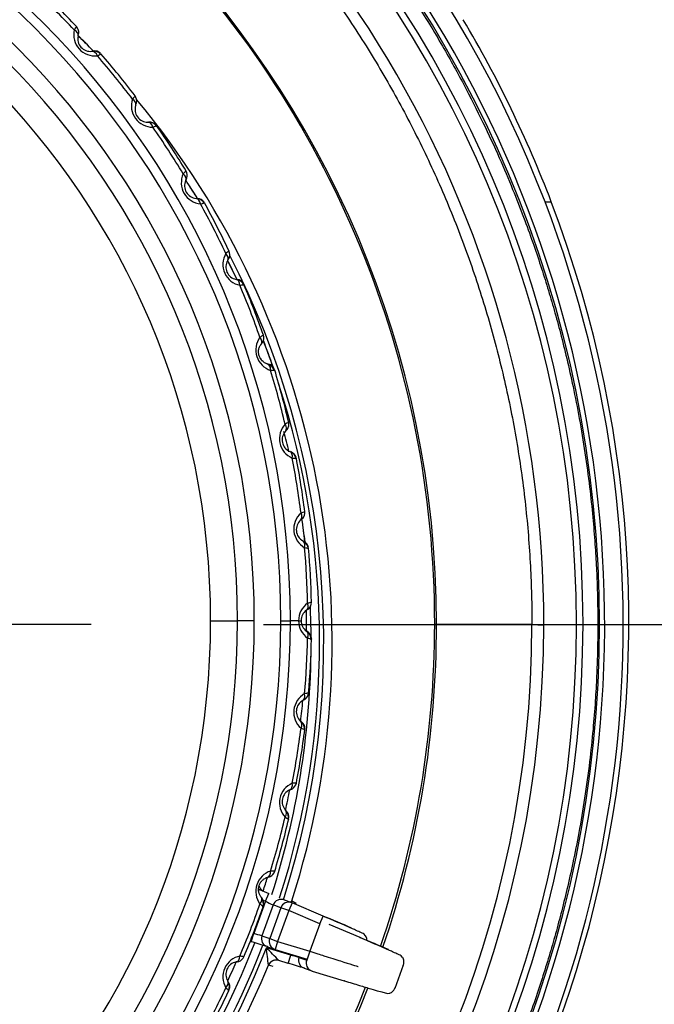
# Model space of a CAD drawing. Extents: x 71 to 1961, y 72 to 1765.
# Drawn here: x 1069 to 1106, y 915 to 974 of the extents above; entities that cross this region are included whole.
import ezdxf
from ezdxf.lldxf.tags import DXFTag

# ---------------------------------------------------------------- set-up
doc = ezdxf.new("R2010")
doc.units = 0
for name, color, linetype in [('DEFAULT', 7, 'CONTINUOUS'), ('DV1_ﾃﾞﾌｫﾙﾄ', 7, 'CONTINUOUS'), ('HADARASSY', 7, 'CONTINUOUS'), ('HADARASSY_0', 7, 'CONTINUOUS'), ('HADARASSY_1', 7, 'CONTINUOUS'), ('HADARASSY_12', 7, 'CONTINUOUS'), ('HADARASSY_13', 7, 'CONTINUOUS'), ('HADARASSY_14', 7, 'CONTINUOUS'), ('HADARASSY_15', 7, 'CONTINUOUS'), ('HADARASSY_2', 7, 'CONTINUOUS'), ('HADARASSY_47', 7, 'CONTINUOUS'), ('HADARASSY_52', 7, 'CONTINUOUS')]:
    doc.layers.add(name, color=color, linetype=linetype)
tags = doc.linetypes.add('CENTER2', pattern=[28.575, 19.05, -3.175, 3.175, -3.175]).pattern_tags.tags
tags[10:11] = [DXFTag(74, 4), DXFTag(75, 0), DXFTag(340, '0'), DXFTag(46, 0.0), DXFTag(50, 0.0), DXFTag(44, 0.0), DXFTag(45, 0.0)]
tags[8:9] = [DXFTag(74, 4), DXFTag(75, 0), DXFTag(340, '0'), DXFTag(46, 0.0), DXFTag(50, 0.0), DXFTag(44, 0.0), DXFTag(45, 0.0)]
tags[6:7] = [DXFTag(74, 4), DXFTag(75, 0), DXFTag(340, '0'), DXFTag(46, 0.0), DXFTag(50, 0.0), DXFTag(44, 0.0), DXFTag(45, 0.0)]
tags[4:5] = [DXFTag(74, 4), DXFTag(75, 0), DXFTag(340, '0'), DXFTag(46, 0.0), DXFTag(50, 0.0), DXFTag(44, 0.0), DXFTag(45, 0.0)]

# ---------------------------------------------------------------- blocks, each defined once
blk = doc.blocks.new('SE')
at = {"layer": 'DEFAULT', "color": 7, "linetype": 'CENTER2'}
blk.add_line((1072.769, 937.673), (995.969, 937.673), dxfattribs=at)
at = {"layer": 'DV1_ﾃﾞﾌｫﾙﾄ', "color": 7, "linetype": 'CONTINUOUS'}
blk.add_line((1083.009, 937.673), (1281.747, 937.673), dxfattribs=at)
at = {"layer": 'HADARASSY', "color": 7, "linetype": 'CONTINUOUS'}
for p, q in [((1084.687, 921.271), (1084.948, 921.144)), ((1088.735, 919.09), (1086.897, 919.87)), ((1088.734, 919.088), (1088.735, 919.09)), ((1084.619, 918.043), (1083.171, 918.485)), ((1084.473, 917.564), (1083.905, 917.738)), ((1084.473, 917.564), (1084.619, 918.043)), ((1084.639, 918.096), (1084.619, 918.043)), ((1085.118, 917.95), (1085.106, 917.919)), ((1085.106, 917.919), (1085.567, 917.752)), ((1085.592, 917.82), (1085.567, 917.752)), ((1083.578, 917.379), (1083.297, 917.45)), ((1085.405, 917.278), (1085.865, 917.111)), ((1085.89, 917.102), (1087.799, 916.519)), ((1090.811, 916.098), (1091.312, 917.476)), ((1087.8, 916.521), (1087.799, 916.519))]:
    blk.add_line(p, q, dxfattribs=at)
for centre, radius, start, end in [((1036.559, 936.624), 50.517, 44.03797, 45.4572), ((1036.559, 936.624), 50.517, 342.30642, 39.62775), ((1036.559, 936.624), 50.017, 31.81513, 33.24416), ((1036.559, 936.624), 49.769, 25.65182, 27.04229), ((1036.559, 936.624), 50.017, 342.21092, 27.31479), ((1036.559, 936.624), 49.769, 19.18342, 21.08652), ((1036.559, 936.624), 49.269, 19.78735, 19.98348), ((1036.559, 936.624), 49.769, 342.24236, 17.97751), ((1036.559, 936.624), 49.269, 13.27176, 14.70362), ((1036.559, 936.624), 49.269, 6.97546, 8.52478), ((1036.559, 936.624), 49.269, 0.40463, 2.45395), ((1036.559, 936.624), 49.269, 342.29522, 359.21919), ((1040.099, 968.104), 64.664, 313.51553, 313.5682), ((1085.168, 921.122), 0.519, 165.56327, 174.70303), ((1085.162, 921.119), 0.499, 163.16162, 174.66861), ((1040.099, 968.104), 64.664, 313.5682, 313.59323), ((1036.559, 936.624), 49.269, 300.39514, 338.76535), ((1032.96, 786.762), 143.594, 66.38485, 67.14519), ((1060.215, 849.044), 75.629, 66.45661, 67.84602), ((1036.559, 936.624), 50.017, 272.69973, 338.73651), ((1036.559, 936.624), 49.769, 281.63683, 338.80837), ((993.942, 830.133), 125.571, 44.23897, 44.71681), ((926.696, 899.132), 157.668, 6.67179, 7.05055), ((1044.091, 784.628), 138.935, 72.69025, 73.10292), ((1075.491, 881), 38.15, 75.40267, 76.15695), ((1085.576, 917.748), 0.5, 159.98176, 252.98366), ((1036.559, 936.624), 50.517, 260.40931, 337.69388), ((1083.297, 917.451), 0.00158, 201.21075, 252.70272), ((1086.036, 917.581), 0.5, 250, 252.99818)]:
    blk.add_arc(centre, radius, start, end, dxfattribs=at)
for centre, major_axis, ratio, start_param, end_param in [((1083.759, 917.26), (-0.121, -0.485), 0.999378, 3.197203, 4.568114), ((1083.759, 917.26), (-0.121, -0.485), 0.999378, 3.090379, 3.197203), ((1086.036, 917.581), (0.171, 0.47), 0.999391, 1.570796, 3.141596)]:
    blk.add_ellipse(centre, major_axis=major_axis, ratio=ratio, start_param=start_param, end_param=end_param, dxfattribs=at)
for points, knots in [([(1091.302, 917.451), (1091.321, 917.508), (1091.35, 917.603), (1091.336, 917.754), (1091.292, 917.869), (1091.161, 918.049), (1091.042, 918.067), (1090.759, 918.211), (1090.567, 918.294), (1090.483, 918.33)], [0, 0, 0, 0, 0.069613, 0.135457, 0.197991, 0.260998, 0.605332, 0.854271, 1, 1, 1, 1]), ([(1083.905, 917.738), (1083.882, 917.744), (1083.836, 917.756), (1083.763, 917.762), (1083.689, 917.757), (1083.615, 917.741), (1083.53, 917.708), (1083.401, 917.63), (1083.338, 917.522), (1083.296, 917.45)], [0, 0, 0, 0, 0.095616, 0.194609, 0.296081, 0.398968, 0.502107, 0.666558, 1, 1, 1, 1]), ([(1087.801, 916.527), (1088.132, 916.426), (1088.66, 916.264), (1089.375, 916.051), (1089.847, 915.908), (1090.225, 915.818), (1090.326, 915.756), (1090.543, 915.81), (1090.65, 915.87), (1090.758, 915.977), (1090.797, 916.069), (1090.819, 916.124)], [0, 0, 0, 0, 0.211314, 0.395461, 0.552698, 0.683044, 0.86334, 0.896331, 0.929074, 0.96355, 1, 1, 1, 1])]:
    blk.add_open_spline(points, degree=3, knots=knots, dxfattribs=at)
at = {"layer": 'HADARASSY_0', "color": 7, "linetype": 'CONTINUOUS'}
for start, end in [(359.27344, 0.68652), (353.27834, 354.68629), (347.28395, 348.68614), (341.7383, 342.68605), (335.30737, 336.68605)]:
    blk.add_arc((1034.359, 937.908), 51.2, start, end, dxfattribs=at)
at = {"layer": 'HADARASSY_1', "color": 7, "linetype": 'CONTINUOUS'}
for p, q in [((1079.86, 937.904), (1081.46, 937.904)), ((1082.457, 937.904), (1081.46, 937.904)), ((1084.029, 937.904), (1084.595, 937.904)), ((1085.084, 937.904), (1084.595, 937.904)), ((1085.084, 937.904), (1085.231, 937.904))]:
    blk.add_line(p, q, dxfattribs=at)
for centre, radius, start, end in [((1034.36, 937.904), 50.234, 0, 180), ((1034.36, 937.904), 49.669, 0, 180), ((1034.36, 937.904), 48.096, 0, 180), ((1034.36, 937.904), 47.1, 0, 180), ((1034.36, 937.904), 45.5, 0, 180), ((1034.36, 937.904), 51.5, 43.21199, 46.78801), ((1034.36, 937.904), 51.266, 43.15138, 46.84862), ((1076.672, 969.828), 5.827, 145.05967, 147.42496), ((1071.531, 972.823), 0.5, 354.73899, 43.212), ((1072.995, 972.69), 1.264, 167.41146, 276.58874), ((1072.722, 972.444), 0.75, 167.07265, 276.92737), ((1072.722, 972.444), 0.75, 276.92779, 279.32731), ((1072.915, 971.112), 0.596, 40.59568, 96.98558), ((1072.722, 972.444), 0.75, 280.39998, 281.6536), ((1072.974, 971.22), 0.5, 45.44292, 101.65376), ((1070.326, 977.039), 6.271, 296.65909, 298.70674), ((1034.36, 937.904), 51.266, 37.15138, 40.84862), ((1070.326, 977.039), 6.271, 298.70674, 298.85684), ((1034.36, 937.904), 51.5, 37.21199, 40.78801), ((1079.777, 965.231), 5.828, 139.05977, 141.42491), ((1074.977, 968.747), 0.5, 348.7343, 37.212), ((1076.419, 968.461), 1.264, 161.41151, 270.58871), ((1076.122, 968.245), 0.75, 161.07265, 270.92736), ((1076.122, 968.245), 0.75, 270.92795, 273.32748), ((1076.175, 966.9), 0.596, 34.59535, 90.98575), ((1076.122, 968.245), 0.75, 274.39998, 275.65355), ((1076.245, 967.001), 0.5, 39.44291, 95.65376), ((1074.22, 973.066), 6.272, 290.65911, 292.70667), ((1074.22, 973.066), 6.272, 292.70667, 292.85676), ((1034.36, 937.904), 51.5, 31.21199, 34.78801), ((1034.36, 937.904), 51.266, 31.15138, 34.84862), ((1079.383, 963.898), 1.264, 155.41146, 264.58874), ((1082.385, 960.334), 5.827, 133.05967, 135.42496), ((1077.979, 964.332), 0.5, 342.73344, 31.212), ((1079.065, 963.714), 0.75, 155.07265, 264.92737), ((1078.977, 962.371), 0.596, 28.59554, 84.98565), ((1079.065, 963.714), 0.75, 268.39998, 269.6536), ((1079.057, 962.464), 0.5, 33.44292, 89.65376), ((1077.677, 968.706), 6.271, 284.65909, 286.70674), ((1034.36, 937.904), 51.266, 25.15138, 28.84862), ((1077.677, 968.706), 6.271, 286.70674, 286.85684), ((1034.36, 937.904), 51.5, 25.21199, 28.78801), ((1081.854, 959.049), 1.264, 149.41146, 258.58874), ((1084.466, 955.191), 5.827, 127.05967, 129.42496), ((1080.502, 959.628), 0.5, 336.73577, 25.212), ((1081.518, 958.9), 0.75, 149.07265, 258.92737), ((1081.29, 957.573), 0.596, 22.59597, 78.98542), ((1081.518, 958.9), 0.75, 262.39998, 263.6536), ((1081.38, 957.657), 0.5, 27.44292, 83.65376), ((1080.659, 964.01), 6.271, 278.65909, 280.70674), ((1034.36, 937.904), 51.266, 19.15136, 22.84862), ((1080.659, 964.01), 6.271, 280.70674, 280.85684), ((1034.36, 937.904), 51.5, 19.21199, 22.78801), ((1083.804, 953.969), 1.264, 143.41595, 252.5847), ((1086.014, 949.836), 5.855, 121.06764, 123.42212), ((1082.52, 954.686), 0.5, 330.74085, 19.212), ((1083.089, 952.56), 0.596, 16.59527, 72.98579), ((1083.454, 953.855), 0.75, 256.39998, 257.65332), ((1083.187, 952.634), 0.5, 21.44216, 77.65376), ((1083.133, 959.051), 6.295, 272.66131, 274.70137), ((1034.36, 937.904), 51.266, 13.15138, 16.84863), ((1083.133, 959.051), 6.295, 274.70137, 274.85084), ((1034.36, 937.904), 51.5, 13.21199, 16.78801), ((1085.212, 948.713), 1.264, 137.41146, 246.58874), ((1084.853, 948.636), 0.75, 137.07265, 246.92737), ((1086.966, 944.396), 5.827, 115.05967, 117.42496), ((1084.011, 949.56), 0.5, 324.73046, 13.212), ((1084.853, 948.636), 0.75, 246.92779, 249.32752), ((1084.354, 947.386), 0.596, 10.59511, 66.98587), ((1084.853, 948.636), 0.75, 250.39998, 251.6536), ((1084.459, 947.45), 0.5, 15.44292, 71.65376), ((1085.075, 953.813), 6.271, 266.65909, 268.70674), ((1034.36, 937.904), 51.266, 7.15138, 10.84862), ((1085.075, 953.813), 6.271, 268.70674, 268.85684), ((1034.36, 937.904), 51.5, 7.21199, 10.78801), ((1086.063, 943.338), 1.264, 131.41146, 240.58874), ((1085.698, 943.299), 0.75, 131.07265, 240.92737), ((1087.356, 938.861), 5.827, 109.05967, 111.42496), ((1084.957, 944.306), 0.5, 318.73263, 7.212), ((1085.698, 943.3), 0.75, 240.92779, 243.32739), ((1085.072, 942.108), 0.596, 4.59546, 60.98569), ((1085.698, 943.3), 0.75, 244.39998, 245.6536), ((1085.183, 942.161), 0.5, 9.44293, 65.65376), ((1086.461, 948.425), 6.271, 260.65908, 262.70674), ((1034.36, 937.904), 51.266, 1.15137, 4.84862), ((1086.461, 948.425), 6.271, 262.70674, 262.85684), ((1034.36, 937.904), 51.5, 1.21199, 4.78801), ((1086.345, 937.905), 1.261, 125.33445, 180.069), ((1087.169, 933.304), 5.84, 103.06329, 105.42359), ((1085.349, 938.982), 0.5, 312.7369, 1.212), ((1085.981, 937.904), 0.75, 125.06852, 180.00458), ((1034.36, 937.904), 50.234, 180, 360), ((1034.36, 937.904), 49.669, 180, 360), ((1034.36, 937.904), 48.096, 180, 0), ((1034.36, 937.904), 47.1, 180, 0), ((1034.36, 937.904), 45.5, 180, 0), ((1086.345, 937.902), 1.261, 179.93861, 234.65917), ((1085.981, 937.904), 0.75, 179.99934, 234.92757), ((1034.36, 937.904), 51.266, 355.15138, 358.84862), ((1085.233, 936.784), 0.596, 358.59476, 54.98606), ((1085.981, 937.904), 0.75, 238.39998, 239.65367), ((1085.349, 936.825), 0.5, 3.44296, 59.65376), ((1087.275, 942.92), 6.27, 254.659, 256.70696), ((1034.36, 937.904), 51.5, 355.21199, 358.78801), ((1087.275, 942.92), 6.27, 256.70696, 256.85708), ((1086.063, 932.47), 1.264, 119.41146, 228.58874), ((1086.397, 927.822), 5.827, 97.05967, 99.42496), ((1085.183, 933.647), 0.5, 306.73562, 355.212), ((1085.698, 932.508), 0.75, 119.07265, 228.92737), ((1085.698, 932.508), 0.75, 228.92779, 231.32746), ((1084.838, 931.473), 0.596, 352.59526, 48.9858), ((1085.698, 932.508), 0.75, 232.39998, 233.6536), ((1084.957, 931.501), 0.5, 357.44293, 53.65376), ((1034.36, 937.904), 51.266, 349.15138, 352.84862), ((1034.36, 937.904), 51.5, 349.21199, 352.78801), ((1087.51, 937.363), 6.271, 248.65908, 250.70674), ((1087.51, 937.363), 6.271, 250.70674, 250.85684), ((1085.212, 927.095), 1.264, 113.41146, 222.58874), ((1085.058, 922.438), 5.827, 91.05967, 93.42496), ((1084.459, 928.358), 0.5, 300.73386, 349.212), ((1084.853, 927.171), 0.75, 113.07265, 222.92737), ((1083.889, 926.232), 0.596, 346.59676, 42.98501), ((1084.853, 927.171), 0.75, 226.39998, 227.6536), ((1084.011, 926.247), 0.5, 351.44292, 47.65376), ((1034.36, 937.904), 51.266, 343.15138, 346.84862), ((1034.36, 937.904), 51.5, 343.21199, 346.78801), ((1087.162, 931.81), 6.271, 242.65909, 244.70674), ((1087.162, 931.81), 6.271, 244.70674, 244.85684), ((1083.804, 921.839), 1.264, 107.41073, 216.58919), ((1083.187, 923.173), 0.5, 294.74165, 343.212), ((1083.164, 917.227), 5.824, 85.05871, 87.42539), ((1083.454, 921.952), 0.75, 102.34703, 107.07056), ((1034.36, 937.904), 51.266, 337.15138, 340.84862), ((1086.236, 926.325), 6.272, 236.65911, 238.70666), ((1082.397, 921.119), 0.596, 340.59423, 36.98634), ((1082.52, 921.121), 0.5, 345.44291, 41.65376), ((1034.36, 937.904), 51.5, 337.21199, 340.78801), ((1086.236, 926.325), 6.272, 238.70666, 238.85674), ((1081.854, 916.758), 1.264, 101.41146, 210.58874), ((1081.518, 916.908), 0.75, 101.07265, 210.92737), ((1081.518, 916.908), 0.75, 96.34677, 101.07122), ((1081.38, 918.15), 0.5, 288.73314, 337.212), ((1080.735, 912.235), 5.827, 79.05967, 81.42496), ((1080.38, 916.189), 0.596, 334.59506, 30.9859), ((1080.502, 916.179), 0.5, 339.44292, 35.65376), ((1034.36, 937.904), 51.266, 331.15138, 334.84862), ((1034.36, 937.904), 51.5, 331.21199, 334.78801), ((1084.741, 920.965), 6.271, 230.65909, 232.70674), ((1084.741, 920.965), 6.271, 232.70674, 232.85684)]:
    blk.add_arc(centre, radius, start, end, dxfattribs=at)
for centre, major_axis, ratio, start_param, end_param in [((1071.503, 972.724), (-0.487, 0.112), 0.638582, 3.141593, 4.306754), ((1072.872, 971.203), (0.06, -0.496), 0.638581, 1.976433, 3.141593), ((1074.94, 968.651), (-0.473, 0.162), 0.638582, 3.141593, 4.306754), ((1076.142, 966.995), (0.008, -0.5), 0.638581, 1.976433, 3.141593), ((1077.931, 964.241), (-0.453, 0.211), 0.638582, 3.141593, 4.306754), ((1078.954, 962.469), (-0.044, -0.498), 0.638581, 1.976433, 3.141593), ((1080.446, 959.542), (-0.429, 0.257), 0.638582, 3.141593, 4.306754), ((1081.278, 957.673), (-0.096, -0.491), 0.638581, 1.976433, 3.141593), ((1082.455, 954.606), (-0.4, 0.3), 0.638582, 3.141593, 4.306761), ((1083.087, 952.66), (-0.147, -0.478), 0.638584, 1.976424, 3.141593), ((1083.937, 949.487), (-0.366, 0.341), 0.638582, 3.141593, 4.306754), ((1084.363, 947.486), (-0.196, -0.46), 0.638581, 1.976433, 3.141593), ((1084.877, 944.242), (-0.329, 0.377), 0.638582, 3.141593, 4.306754), ((1085.09, 942.207), (-0.243, -0.437), 0.638581, 1.976433, 3.141593), ((1085.262, 938.927), (-0.287, 0.409), 0.638582, 3.141593, 4.306757), ((1085.262, 936.881), (-0.287, -0.409), 0.638581, 1.976433, 3.141593), ((1085.09, 933.6), (-0.243, 0.437), 0.638582, 3.141593, 4.306754), ((1084.877, 931.566), (-0.329, -0.377), 0.638581, 1.976433, 3.141593), ((1084.363, 928.321), (-0.196, 0.46), 0.638582, 3.141593, 4.306754), ((1083.937, 926.32), (-0.366, -0.341), 0.638581, 1.976433, 3.141593), ((1083.087, 923.147), (-0.147, 0.478), 0.638582, 3.141593, 4.306753), ((1082.455, 921.201), (-0.4, -0.3), 0.638581, 1.976433, 3.141593), ((1081.278, 918.135), (-0.096, 0.491), 0.638582, 3.141593, 4.306754), ((1080.446, 916.265), (-0.429, -0.257), 0.638581, 1.976433, 3.141593)]:
    blk.add_ellipse(centre, major_axis=major_axis, ratio=ratio, start_param=start_param, end_param=end_param, dxfattribs=at)
for points, knots in [([(1071.996, 972.657), (1072, 972.673), (1072.007, 972.702), (1072.023, 972.752), (1072.026, 972.767), (1072.028, 972.777)], [0, 0, 0, 0, 0.223246, 0.466407, 1, 1, 1, 1]), ([(1075.422, 968.532), (1075.428, 968.548), (1075.439, 968.576), (1075.459, 968.625), (1075.464, 968.639), (1075.467, 968.649)], [0, 0, 0, 0, 0.223258, 0.466423, 1, 1, 1, 1]), ([(1078.399, 964.072), (1078.407, 964.088), (1078.42, 964.114), (1078.445, 964.16), (1078.451, 964.174), (1078.456, 964.184)], [0, 0, 0, 0, 0.22326, 0.466426, 1, 1, 1, 1]), ([(1080.893, 959.326), (1080.902, 959.34), (1080.918, 959.365), (1080.948, 959.409), (1080.956, 959.421), (1080.961, 959.431)], [0, 0, 0, 0, 0.223254, 0.466418, 1, 1, 1, 1]), ([(1082.877, 954.344), (1082.888, 954.358), (1082.906, 954.381), (1082.941, 954.421), (1082.95, 954.433), (1082.956, 954.442)], [0, 0, 0, 0, 0.223241, 0.466401, 1, 1, 1, 1]), ([(1082.925, 953.324), (1082.908, 953.34), (1082.851, 953.403), (1082.768, 953.531), (1082.707, 953.724), (1082.699, 953.923), (1082.742, 954.115), (1082.805, 954.237), (1082.848, 954.296), (1082.855, 954.306)], [0, 0, 0, 0, 0.064476, 0.235297, 0.392976, 0.560108, 0.749141, 0.959776, 1, 1, 1, 1]), ([(1083.234, 953.138), (1083.224, 953.141), (1083.153, 953.165), (1083.047, 953.217), (1082.956, 953.292), (1082.925, 953.324)], [0, 0, 0, 0, 0.095819, 0.66579, 1, 1, 1, 1]), ([(1084.33, 949.183), (1084.342, 949.195), (1084.363, 949.216), (1084.401, 949.252), (1084.411, 949.263), (1084.419, 949.271)], [0, 0, 0, 0, 0.223267, 0.466436, 1, 1, 1, 1]), ([(1085.235, 943.898), (1085.249, 943.909), (1085.271, 943.928), (1085.313, 943.96), (1085.325, 943.969), (1085.333, 943.976)], [0, 0, 0, 0, 0.223262, 0.466429, 1, 1, 1, 1]), ([(1085.583, 938.547), (1085.598, 938.557), (1085.622, 938.573), (1085.667, 938.6), (1085.679, 938.609), (1085.688, 938.615)], [0, 0, 0, 0, 0.223251, 0.466414, 1, 1, 1, 1]), ([(1085.37, 933.189), (1085.385, 933.197), (1085.411, 933.211), (1085.459, 933.234), (1085.472, 933.241), (1085.482, 933.246)], [0, 0, 0, 0, 0.223254, 0.466419, 1, 1, 1, 1]), ([(1084.598, 927.883), (1084.614, 927.89), (1084.641, 927.901), (1084.691, 927.918), (1084.705, 927.924), (1084.715, 927.928)], [0, 0, 0, 0, 0.223259, 0.466425, 1, 1, 1, 1]), ([(1082.855, 921.502), (1082.85, 921.508), (1082.829, 921.536), (1082.796, 921.589), (1082.761, 921.662), (1082.735, 921.734), (1082.717, 921.808), (1082.706, 921.884), (1082.703, 921.962), (1082.708, 922.043), (1082.723, 922.125), (1082.747, 922.207), (1082.781, 922.286), (1082.823, 922.361), (1082.875, 922.432), (1082.937, 922.498), (1083.009, 922.559), (1083.092, 922.612), (1083.168, 922.647), (1083.217, 922.664), (1083.234, 922.669)], [0, 0, 0, 0, 0.018618, 0.087356, 0.149367, 0.205728, 0.258564, 0.310151, 0.361184, 0.411807, 0.462537, 0.514081, 0.566374, 0.618981, 0.674059, 0.734798, 0.8016, 0.87474, 0.955087, 1, 1, 1, 1]), ([(1083.275, 922.687), (1083.292, 922.692), (1083.32, 922.7), (1083.371, 922.712), (1083.386, 922.716), (1083.396, 922.719)], [0, 0, 0, 0, 0.223239, 0.466398, 1, 1, 1, 1]), ([(1081.417, 917.657), (1081.433, 917.66), (1081.463, 917.665), (1081.515, 917.672), (1081.529, 917.675), (1081.54, 917.677)], [0, 0, 0, 0, 0.22326, 0.466427, 1, 1, 1, 1])]:
    blk.add_open_spline(points, degree=3, knots=knots, dxfattribs=at)
at = {"layer": 'HADARASSY_12', "color": 7, "linetype": 'CONTINUOUS'}
for p, q in [((1084.687, 921.271), (1084.948, 921.144)), ((1088.735, 919.09), (1086.897, 919.87)), ((1088.734, 919.088), (1088.735, 919.09)), ((1084.619, 918.043), (1083.171, 918.485)), ((1084.473, 917.564), (1083.905, 917.738)), ((1084.473, 917.564), (1084.619, 918.043)), ((1084.639, 918.096), (1084.619, 918.043)), ((1085.118, 917.95), (1085.106, 917.919)), ((1085.106, 917.919), (1085.567, 917.752)), ((1085.592, 917.82), (1085.567, 917.752)), ((1083.578, 917.379), (1083.297, 917.45)), ((1085.405, 917.278), (1085.865, 917.111)), ((1085.89, 917.102), (1087.799, 916.519)), ((1090.811, 916.098), (1091.312, 917.476)), ((1087.8, 916.521), (1087.799, 916.519))]:
    blk.add_line(p, q, dxfattribs=at)
for centre, radius, start, end in [((1036.559, 936.624), 50.517, 43.99713, 45.4572), ((1036.559, 936.624), 50.517, 342.30642, 39.62775), ((1036.559, 936.624), 50.017, 31.77586, 33.24416), ((1036.559, 936.624), 49.769, 25.61458, 27.04229), ((1036.559, 936.624), 50.017, 342.21092, 27.31479), ((1036.559, 936.624), 49.769, 19.15056, 21.08652), ((1036.559, 936.624), 49.269, 19.78735, 19.98348), ((1036.559, 936.624), 49.769, 342.24236, 17.97751), ((1036.559, 936.624), 49.269, 13.27176, 14.70362), ((1036.559, 936.624), 49.269, 6.93259, 8.52478), ((1036.559, 936.624), 49.269, 0.40463, 2.45395), ((1036.559, 936.624), 49.269, 342.29522, 359.21919), ((1040.099, 968.104), 64.664, 313.51553, 313.5682), ((1085.168, 921.122), 0.519, 165.56327, 174.70303), ((1085.162, 921.119), 0.499, 163.16162, 174.66861), ((1040.099, 968.104), 64.664, 313.5682, 313.59323), ((1036.559, 936.624), 49.269, 300.39514, 338.76535), ((1032.96, 786.762), 143.594, 66.38485, 67.14519), ((1060.215, 849.044), 75.629, 66.45661, 67.84602), ((1036.559, 936.624), 50.017, 272.66907, 338.73651), ((1036.559, 936.624), 49.769, 281.63683, 338.80837), ((993.942, 830.133), 125.571, 44.23897, 44.71681), ((926.696, 899.132), 157.668, 6.67179, 7.05055), ((1044.091, 784.628), 138.935, 72.69025, 73.10292), ((1075.491, 881), 38.15, 75.40267, 76.15695), ((1085.576, 917.748), 0.5, 159.98176, 252.98366), ((1036.559, 936.624), 50.517, 260.40931, 337.69388), ((1083.297, 917.451), 0.00158, 201.21075, 252.70272), ((1086.036, 917.581), 0.5, 250, 252.99818)]:
    blk.add_arc(centre, radius, start, end, dxfattribs=at)
for centre, major_axis, ratio, start_param, end_param in [((1083.759, 917.26), (-0.121, -0.485), 0.999378, 3.197203, 4.568114), ((1083.759, 917.26), (-0.121, -0.485), 0.999378, 3.090379, 3.197203), ((1086.036, 917.581), (0.171, 0.47), 0.999391, 1.570796, 3.141596)]:
    blk.add_ellipse(centre, major_axis=major_axis, ratio=ratio, start_param=start_param, end_param=end_param, dxfattribs=at)
for points, knots in [([(1091.302, 917.451), (1091.321, 917.508), (1091.35, 917.603), (1091.336, 917.754), (1091.292, 917.869), (1091.161, 918.049), (1091.042, 918.067), (1090.759, 918.211), (1090.567, 918.294), (1090.483, 918.33)], [0, 0, 0, 0, 0.069613, 0.135457, 0.197991, 0.260998, 0.605332, 0.854271, 1, 1, 1, 1]), ([(1083.905, 917.738), (1083.882, 917.744), (1083.836, 917.756), (1083.763, 917.762), (1083.689, 917.757), (1083.615, 917.741), (1083.53, 917.708), (1083.401, 917.63), (1083.338, 917.522), (1083.296, 917.45)], [0, 0, 0, 0, 0.095616, 0.194609, 0.296081, 0.398968, 0.502107, 0.666558, 1, 1, 1, 1]), ([(1087.801, 916.527), (1088.132, 916.426), (1088.66, 916.264), (1089.375, 916.051), (1089.847, 915.908), (1090.225, 915.818), (1090.326, 915.756), (1090.543, 915.81), (1090.65, 915.87), (1090.758, 915.977), (1090.797, 916.069), (1090.819, 916.124)], [0, 0, 0, 0, 0.211314, 0.395461, 0.552698, 0.683044, 0.86334, 0.896331, 0.929074, 0.96355, 1, 1, 1, 1])]:
    blk.add_open_spline(points, degree=3, knots=knots, dxfattribs=at)
at = {"layer": 'HADARASSY_13', "color": 7, "linetype": 'CONTINUOUS'}
for start, end in [(359.27344, 0.68652), (353.27834, 354.68629), (347.28395, 348.68614), (341.7383, 342.68605), (335.30737, 336.68605)]:
    blk.add_arc((1034.359, 937.908), 51.2, start, end, dxfattribs=at)
at = {"layer": 'HADARASSY_14', "color": 7, "linetype": 'CONTINUOUS'}
for p, q in [((1079.86, 937.904), (1081.46, 937.904)), ((1082.457, 937.904), (1081.46, 937.904)), ((1084.029, 937.904), (1084.595, 937.904)), ((1085.084, 937.904), (1084.595, 937.904)), ((1085.084, 937.904), (1085.231, 937.904))]:
    blk.add_line(p, q, dxfattribs=at)
for centre, radius, start, end in [((1034.36, 937.904), 50.234, 0, 180), ((1034.36, 937.904), 49.669, 0, 180), ((1034.36, 937.904), 48.096, 0, 180), ((1034.36, 937.904), 47.1, 0, 180), ((1034.36, 937.904), 45.5, 0, 180), ((1034.36, 937.904), 51.5, 43.21199, 46.78801), ((1034.36, 937.904), 51.266, 43.15138, 46.84862), ((1076.672, 969.828), 5.827, 145.05967, 147.42496), ((1071.531, 972.823), 0.5, 354.73899, 43.212), ((1072.995, 972.69), 1.264, 167.41146, 276.58874), ((1072.722, 972.444), 0.75, 167.07265, 276.92737), ((1072.722, 972.444), 0.75, 276.92779, 279.32731), ((1072.915, 971.112), 0.596, 40.59568, 96.98558), ((1072.722, 972.444), 0.75, 280.39998, 281.6536), ((1072.974, 971.22), 0.5, 45.44292, 101.65376), ((1070.326, 977.039), 6.271, 296.65909, 298.70674), ((1034.36, 937.904), 51.266, 37.15138, 40.84862), ((1070.326, 977.039), 6.271, 298.70674, 298.85684), ((1034.36, 937.904), 51.5, 37.21199, 40.78801), ((1079.777, 965.231), 5.828, 139.05977, 141.42491), ((1074.977, 968.747), 0.5, 348.7343, 37.212), ((1076.419, 968.461), 1.264, 161.41151, 270.58871), ((1076.122, 968.245), 0.75, 161.07265, 270.92736), ((1076.122, 968.245), 0.75, 270.92795, 273.32748), ((1076.175, 966.9), 0.596, 34.59535, 90.98575), ((1076.122, 968.245), 0.75, 274.39998, 275.65355), ((1076.245, 967.001), 0.5, 39.44291, 95.65376), ((1074.22, 973.066), 6.272, 290.65911, 292.70667), ((1074.22, 973.066), 6.272, 292.70667, 292.85676), ((1034.36, 937.904), 51.5, 31.21199, 34.78801), ((1034.36, 937.904), 51.266, 31.15138, 34.84862), ((1079.383, 963.898), 1.264, 155.41146, 264.58874), ((1082.385, 960.334), 5.827, 133.05967, 135.42496), ((1077.979, 964.332), 0.5, 342.73344, 31.212), ((1079.065, 963.714), 0.75, 155.07265, 264.92737), ((1078.977, 962.371), 0.596, 28.59554, 84.98565), ((1079.065, 963.714), 0.75, 268.39998, 269.6536), ((1079.057, 962.464), 0.5, 33.44292, 89.65376), ((1077.677, 968.706), 6.271, 284.65909, 286.70674), ((1034.36, 937.904), 51.266, 25.15138, 28.84862), ((1077.677, 968.706), 6.271, 286.70674, 286.85684), ((1034.36, 937.904), 51.5, 25.21199, 28.78801), ((1081.854, 959.049), 1.264, 149.41146, 258.58874), ((1084.466, 955.191), 5.827, 127.05967, 129.42496), ((1080.502, 959.628), 0.5, 336.73577, 25.212), ((1081.518, 958.9), 0.75, 149.07265, 258.92737), ((1081.29, 957.573), 0.596, 22.59597, 78.98542), ((1081.518, 958.9), 0.75, 262.39998, 263.6536), ((1081.38, 957.657), 0.5, 27.44292, 83.65376), ((1080.659, 964.01), 6.271, 278.65909, 280.70674), ((1034.36, 937.904), 51.266, 19.15136, 22.84862), ((1080.659, 964.01), 6.271, 280.70674, 280.85684), ((1034.36, 937.904), 51.5, 19.21199, 22.78801), ((1083.804, 953.969), 1.264, 143.41595, 252.5847), ((1086.014, 949.836), 5.855, 121.06764, 123.42212), ((1082.52, 954.686), 0.5, 330.74085, 19.212), ((1083.089, 952.56), 0.596, 16.59527, 72.98579), ((1083.454, 953.855), 0.75, 256.39998, 257.65332), ((1083.187, 952.634), 0.5, 21.44216, 77.65376), ((1083.133, 959.051), 6.295, 272.66131, 274.70137), ((1034.36, 937.904), 51.266, 13.15138, 16.84863), ((1083.133, 959.051), 6.295, 274.70137, 274.85084), ((1034.36, 937.904), 51.5, 13.21199, 16.78801), ((1085.212, 948.713), 1.264, 137.41146, 246.58874), ((1084.853, 948.636), 0.75, 137.07265, 246.92737), ((1086.966, 944.396), 5.827, 115.05967, 117.42496), ((1084.011, 949.56), 0.5, 324.73046, 13.212), ((1084.853, 948.636), 0.75, 246.92779, 249.32752), ((1084.354, 947.386), 0.596, 10.59511, 66.98587), ((1084.853, 948.636), 0.75, 250.39998, 251.6536), ((1084.459, 947.45), 0.5, 15.44292, 71.65376), ((1085.075, 953.813), 6.271, 266.65909, 268.70674), ((1034.36, 937.904), 51.266, 7.15138, 10.84862), ((1085.075, 953.813), 6.271, 268.70674, 268.85684), ((1034.36, 937.904), 51.5, 7.21199, 10.78801), ((1086.063, 943.338), 1.264, 131.41146, 240.58874), ((1085.698, 943.299), 0.75, 131.07265, 240.92737), ((1087.356, 938.861), 5.827, 109.05967, 111.42496), ((1084.957, 944.306), 0.5, 318.73263, 7.212), ((1085.698, 943.3), 0.75, 240.92779, 243.32739), ((1085.072, 942.108), 0.596, 4.59546, 60.98569), ((1085.698, 943.3), 0.75, 244.39998, 245.6536), ((1085.183, 942.161), 0.5, 9.44293, 65.65376), ((1086.461, 948.425), 6.271, 260.65908, 262.70674), ((1034.36, 937.904), 51.266, 1.15137, 4.84862), ((1086.461, 948.425), 6.271, 262.70674, 262.85684), ((1034.36, 937.904), 51.5, 1.21199, 4.78801), ((1086.345, 937.905), 1.261, 125.33445, 180.069), ((1087.169, 933.304), 5.84, 103.06329, 105.42359), ((1085.349, 938.982), 0.5, 312.7369, 1.212), ((1085.981, 937.904), 0.75, 125.06852, 180.00458), ((1034.36, 937.904), 50.234, 180, 360), ((1034.36, 937.904), 49.669, 180, 360), ((1034.36, 937.904), 48.096, 180, 0), ((1034.36, 937.904), 47.1, 180, 0), ((1034.36, 937.904), 45.5, 180, 0), ((1086.345, 937.902), 1.261, 179.93861, 234.65917), ((1085.981, 937.904), 0.75, 179.99934, 234.92757), ((1034.36, 937.904), 51.266, 355.15138, 358.84862), ((1085.233, 936.784), 0.596, 358.59476, 54.98606), ((1085.981, 937.904), 0.75, 238.39998, 239.65367), ((1085.349, 936.825), 0.5, 3.44296, 59.65376), ((1087.275, 942.92), 6.27, 254.659, 256.70696), ((1034.36, 937.904), 51.5, 355.21199, 358.78801), ((1087.275, 942.92), 6.27, 256.70696, 256.85708), ((1086.063, 932.47), 1.264, 119.41146, 228.58874), ((1086.397, 927.822), 5.827, 97.05967, 99.42496), ((1085.183, 933.647), 0.5, 306.73562, 355.212), ((1085.698, 932.508), 0.75, 119.07265, 228.92737), ((1085.698, 932.508), 0.75, 228.92779, 231.32746), ((1084.838, 931.473), 0.596, 352.59526, 48.9858), ((1085.698, 932.508), 0.75, 232.39998, 233.6536), ((1084.957, 931.501), 0.5, 357.44293, 53.65376), ((1034.36, 937.904), 51.266, 349.15138, 352.84862), ((1034.36, 937.904), 51.5, 349.21199, 352.78801), ((1087.51, 937.363), 6.271, 248.65908, 250.70674), ((1087.51, 937.363), 6.271, 250.70674, 250.85684), ((1085.212, 927.095), 1.264, 113.41146, 222.58874), ((1085.058, 922.438), 5.827, 91.05967, 93.42496), ((1084.459, 928.358), 0.5, 300.73386, 349.212), ((1084.853, 927.171), 0.75, 113.07265, 222.92737), ((1083.889, 926.232), 0.596, 346.59676, 42.98501), ((1084.853, 927.171), 0.75, 226.39998, 227.6536), ((1084.011, 926.247), 0.5, 351.44292, 47.65376), ((1034.36, 937.904), 51.266, 343.15138, 346.84862), ((1034.36, 937.904), 51.5, 343.21199, 346.78801), ((1087.162, 931.81), 6.271, 242.65909, 244.70674), ((1087.162, 931.81), 6.271, 244.70674, 244.85684), ((1083.804, 921.839), 1.264, 107.41073, 216.58919), ((1083.187, 923.173), 0.5, 294.74165, 343.212), ((1083.164, 917.227), 5.824, 85.05871, 87.42539), ((1083.454, 921.952), 0.75, 102.34703, 107.07056), ((1034.36, 937.904), 51.266, 337.15138, 340.84862), ((1086.236, 926.325), 6.272, 236.65911, 238.70666), ((1082.397, 921.119), 0.596, 340.59423, 36.98634), ((1082.52, 921.121), 0.5, 345.44291, 41.65376), ((1034.36, 937.904), 51.5, 337.21199, 340.78801), ((1086.236, 926.325), 6.272, 238.70666, 238.85674), ((1081.854, 916.758), 1.264, 101.41146, 210.58874), ((1081.518, 916.908), 0.75, 101.07265, 210.92737), ((1081.518, 916.908), 0.75, 96.34677, 101.07122), ((1081.38, 918.15), 0.5, 288.73314, 337.212), ((1080.735, 912.235), 5.827, 79.05967, 81.42496), ((1080.38, 916.189), 0.596, 334.59506, 30.9859), ((1080.502, 916.179), 0.5, 339.44292, 35.65376), ((1034.36, 937.904), 51.266, 331.15138, 334.84862), ((1034.36, 937.904), 51.5, 331.21199, 334.78801), ((1084.741, 920.965), 6.271, 230.65909, 232.70674), ((1084.741, 920.965), 6.271, 232.70674, 232.85684)]:
    blk.add_arc(centre, radius, start, end, dxfattribs=at)
for centre, major_axis, ratio, start_param, end_param in [((1071.503, 972.724), (-0.487, 0.112), 0.638582, 3.141593, 4.306754), ((1072.872, 971.203), (0.06, -0.496), 0.638581, 1.976433, 3.141593), ((1074.94, 968.651), (-0.473, 0.162), 0.638582, 3.141593, 4.306754), ((1076.142, 966.995), (0.008, -0.5), 0.638581, 1.976433, 3.141593), ((1077.931, 964.241), (-0.453, 0.211), 0.638582, 3.141593, 4.306754), ((1078.954, 962.469), (-0.044, -0.498), 0.638581, 1.976433, 3.141593), ((1080.446, 959.542), (-0.429, 0.257), 0.638582, 3.141593, 4.306754), ((1081.278, 957.673), (-0.096, -0.491), 0.638581, 1.976433, 3.141593), ((1082.455, 954.606), (-0.4, 0.3), 0.638582, 3.141593, 4.306761), ((1083.087, 952.66), (-0.147, -0.478), 0.638584, 2.073335, 3.141593), ((1083.937, 949.487), (-0.366, 0.341), 0.638582, 3.141593, 4.306754), ((1084.363, 947.486), (-0.196, -0.46), 0.638581, 1.976433, 3.141593), ((1084.877, 944.242), (-0.329, 0.377), 0.638582, 3.141593, 4.306754), ((1085.09, 942.207), (-0.243, -0.437), 0.638581, 1.976433, 3.141593), ((1085.262, 938.927), (-0.287, 0.409), 0.638582, 3.141593, 4.306757), ((1085.262, 936.881), (-0.287, -0.409), 0.638581, 1.976433, 3.141593), ((1085.09, 933.6), (-0.243, 0.437), 0.638582, 3.141593, 4.306754), ((1084.877, 931.566), (-0.329, -0.377), 0.638581, 1.976433, 3.141593), ((1084.363, 928.321), (-0.196, 0.46), 0.638582, 3.141593, 4.306754), ((1083.937, 926.32), (-0.366, -0.341), 0.638581, 1.976433, 3.141593), ((1083.087, 923.147), (-0.147, 0.478), 0.638582, 3.141593, 4.306753), ((1082.455, 921.201), (-0.4, -0.3), 0.638581, 1.976433, 3.141593), ((1081.278, 918.135), (-0.096, 0.491), 0.638582, 3.141593, 4.306754), ((1080.446, 916.265), (-0.429, -0.257), 0.638581, 1.976433, 3.141593)]:
    blk.add_ellipse(centre, major_axis=major_axis, ratio=ratio, start_param=start_param, end_param=end_param, dxfattribs=at)
for points, knots in [([(1071.996, 972.657), (1072, 972.673), (1072.007, 972.702), (1072.023, 972.752), (1072.026, 972.767), (1072.028, 972.777)], [0, 0, 0, 0, 0.223246, 0.466407, 1, 1, 1, 1]), ([(1075.422, 968.532), (1075.428, 968.548), (1075.439, 968.576), (1075.459, 968.625), (1075.464, 968.639), (1075.467, 968.649)], [0, 0, 0, 0, 0.223258, 0.466423, 1, 1, 1, 1]), ([(1078.399, 964.072), (1078.407, 964.088), (1078.42, 964.114), (1078.445, 964.16), (1078.451, 964.174), (1078.456, 964.184)], [0, 0, 0, 0, 0.22326, 0.466426, 1, 1, 1, 1]), ([(1080.893, 959.326), (1080.902, 959.34), (1080.918, 959.365), (1080.948, 959.409), (1080.956, 959.421), (1080.961, 959.431)], [0, 0, 0, 0, 0.223254, 0.466418, 1, 1, 1, 1]), ([(1082.877, 954.344), (1082.888, 954.358), (1082.906, 954.381), (1082.941, 954.421), (1082.95, 954.433), (1082.956, 954.442)], [0, 0, 0, 0, 0.223241, 0.466401, 1, 1, 1, 1]), ([(1082.925, 953.324), (1082.908, 953.34), (1082.851, 953.403), (1082.768, 953.531), (1082.707, 953.724), (1082.699, 953.923), (1082.742, 954.115), (1082.805, 954.237), (1082.848, 954.296), (1082.855, 954.306)], [0, 0, 0, 0, 0.064476, 0.235297, 0.392976, 0.560108, 0.749141, 0.959776, 1, 1, 1, 1]), ([(1083.234, 953.138), (1083.224, 953.141), (1083.153, 953.165), (1083.047, 953.217), (1082.956, 953.292), (1082.925, 953.324)], [0, 0, 0, 0, 0.095819, 0.66579, 1, 1, 1, 1]), ([(1084.33, 949.183), (1084.342, 949.195), (1084.363, 949.216), (1084.401, 949.252), (1084.411, 949.263), (1084.419, 949.271)], [0, 0, 0, 0, 0.223267, 0.466436, 1, 1, 1, 1]), ([(1085.235, 943.898), (1085.249, 943.909), (1085.271, 943.928), (1085.313, 943.96), (1085.325, 943.969), (1085.333, 943.976)], [0, 0, 0, 0, 0.223262, 0.466429, 1, 1, 1, 1]), ([(1085.583, 938.547), (1085.598, 938.557), (1085.622, 938.573), (1085.667, 938.6), (1085.679, 938.609), (1085.688, 938.615)], [0, 0, 0, 0, 0.223251, 0.466414, 1, 1, 1, 1]), ([(1085.37, 933.189), (1085.385, 933.197), (1085.411, 933.211), (1085.459, 933.234), (1085.472, 933.241), (1085.482, 933.246)], [0, 0, 0, 0, 0.223254, 0.466419, 1, 1, 1, 1]), ([(1084.598, 927.883), (1084.614, 927.89), (1084.641, 927.901), (1084.691, 927.918), (1084.705, 927.924), (1084.715, 927.928)], [0, 0, 0, 0, 0.223259, 0.466425, 1, 1, 1, 1]), ([(1082.855, 921.502), (1082.85, 921.508), (1082.829, 921.536), (1082.796, 921.589), (1082.761, 921.662), (1082.735, 921.734), (1082.717, 921.808), (1082.706, 921.884), (1082.703, 921.962), (1082.708, 922.043), (1082.723, 922.125), (1082.747, 922.207), (1082.781, 922.286), (1082.823, 922.361), (1082.875, 922.432), (1082.937, 922.498), (1083.009, 922.559), (1083.092, 922.612), (1083.168, 922.647), (1083.217, 922.664), (1083.234, 922.669)], [0, 0, 0, 0, 0.018618, 0.087356, 0.149367, 0.205728, 0.258564, 0.310151, 0.361184, 0.411807, 0.462537, 0.514081, 0.566374, 0.618981, 0.674059, 0.734798, 0.8016, 0.87474, 0.955087, 1, 1, 1, 1]), ([(1083.275, 922.687), (1083.292, 922.692), (1083.32, 922.7), (1083.371, 922.712), (1083.386, 922.716), (1083.396, 922.719)], [0, 0, 0, 0, 0.223239, 0.466398, 1, 1, 1, 1]), ([(1081.417, 917.657), (1081.433, 917.66), (1081.463, 917.665), (1081.515, 917.672), (1081.529, 917.675), (1081.54, 917.677)], [0, 0, 0, 0, 0.22326, 0.466427, 1, 1, 1, 1])]:
    blk.add_open_spline(points, degree=3, knots=knots, dxfattribs=at)
at = {"layer": 'HADARASSY_15', "color": 7, "linetype": 'CONTINUOUS'}
for p, q in [((1082.768, 921.943), (1083.315, 921.711)), ((1083.12, 921.25), (1083.315, 921.711)), ((1083.12, 921.25), (1082.419, 919.327)), ((1082.984, 921.308), (1083.12, 921.25)), ((1084.673, 921.163), (1084.212, 921.331)), ((1084.697, 921.154), (1084.502, 920.693)), ((1086.535, 920.374), (1084.697, 921.154)), ((1083.572, 921.032), (1082.906, 919.203)), ((1084.032, 920.864), (1083.367, 919.036)), ((1084.032, 920.864), (1083.572, 921.032)), ((1084.502, 920.693), (1083.836, 918.865)), ((1084.502, 920.693), (1084.032, 920.864)), ((1086.339, 919.914), (1084.502, 920.693)), ((1086.339, 919.914), (1085.745, 918.281)), ((1086.339, 919.914), (1086.535, 920.374)), ((1082.273, 918.848), (1082.419, 919.327)), ((1082.419, 919.327), (1082.396, 919.334)), ((1082.273, 918.848), (1082.213, 918.867)), ((1082.906, 919.203), (1083.367, 919.036)), ((1083.367, 919.036), (1083.836, 918.865)), ((1083.836, 918.865), (1083.69, 918.386)), ((1083.836, 918.865), (1085.745, 918.281)), ((1083.205, 918.562), (1083.665, 918.395)), ((1083.69, 918.386), (1085.599, 917.803)), ((1085.745, 918.281), (1085.6, 917.805))]:
    blk.add_line(p, q, dxfattribs=at)
for centre, radius, start, end in [((1069.334, 1055.457), 134.189, 275.73279, 275.74554), ((1082.968, 922.406), 0.519, 243.68796, 246.46855), ((1099.097, 953.753), 36.217, 243.82282, 244.61738), ((1084.042, 920.861), 0.5, 67.01467, 160.01732), ((1084.502, 920.693), 0.5, 67.00182, 70), ((1030.76, 788.046), 143.594, 66.38485, 67.14519), ((1058.015, 850.328), 75.629, 66.45661, 67.84602), ((1073.291, 882.284), 38.15, 75.40267, 76.15695), ((1041.891, 785.912), 138.935, 72.69025, 73.10292), ((1083.376, 919.032), 0.5, 159.98176, 252.98366), ((1083.836, 918.865), 0.5, 250, 252.99818)]:
    blk.add_arc(centre, radius, start, end, dxfattribs=at)
for centre, major_axis, ratio, start_param, end_param in [((1083.224, 922.276), (0.219, 0.45), 0.999378, 2.208134, 2.925805), ((1084.502, 920.693), (-0.171, -0.47), 0.999391, 3.141593, 4.712389), ((1083.836, 918.865), (0.171, 0.47), 0.999391, 1.570796, 3.141596)]:
    blk.add_ellipse(centre, major_axis=major_axis, ratio=ratio, start_param=start_param, end_param=end_param, dxfattribs=at)
blk.add_open_spline([(1082.943, 921.862), (1082.892, 921.924), (1082.844, 921.977), (1082.806, 922.02)], degree=3, dxfattribs=at)
for points, knots in [([(1089.142, 918.919), (1089.143, 918.959), (1089.133, 919.046), (1089.092, 919.153), (1088.961, 919.333), (1088.842, 919.351), (1088.559, 919.495), (1088.367, 919.578), (1088.283, 919.614)], [0, 0, 0, 0, 0.058429, 0.126534, 0.195156, 0.570169, 0.841287, 1, 1, 1, 1]), ([(1085.745, 918.281), (1085.904, 918.231), (1086.189, 918.141), (1086.554, 918.026), (1086.943, 917.904), (1087.356, 917.774), (1087.942, 917.59), (1088.466, 917.426), (1088.61, 917.382), (1088.611, 917.382)], [0, 0, 0, 0, 0.106471, 0.190135, 0.250966, 0.382946, 0.501675, 0.758253, 1, 1, 1, 1])]:
    blk.add_open_spline(points, degree=3, knots=knots, dxfattribs=at)
at = {"layer": 'HADARASSY_2', "color": 7, "linetype": 'CONTINUOUS'}
for p, q in [((1082.768, 921.943), (1083.315, 921.711)), ((1083.12, 921.25), (1083.315, 921.711)), ((1083.12, 921.25), (1082.419, 919.327)), ((1082.984, 921.308), (1083.12, 921.25)), ((1084.673, 921.163), (1084.212, 921.331)), ((1084.697, 921.154), (1084.502, 920.693)), ((1086.535, 920.374), (1084.697, 921.154)), ((1083.572, 921.032), (1082.906, 919.203)), ((1084.032, 920.864), (1083.367, 919.036)), ((1084.032, 920.864), (1083.572, 921.032)), ((1084.502, 920.693), (1083.836, 918.865)), ((1084.502, 920.693), (1084.032, 920.864)), ((1086.339, 919.914), (1084.502, 920.693)), ((1086.339, 919.914), (1085.745, 918.281)), ((1086.339, 919.914), (1086.535, 920.374)), ((1082.273, 918.848), (1082.419, 919.327)), ((1082.419, 919.327), (1082.396, 919.334)), ((1082.273, 918.848), (1082.213, 918.867)), ((1082.906, 919.203), (1083.367, 919.036)), ((1083.367, 919.036), (1083.836, 918.865)), ((1083.836, 918.865), (1083.69, 918.386)), ((1083.836, 918.865), (1085.745, 918.281)), ((1083.205, 918.562), (1083.665, 918.395)), ((1083.69, 918.386), (1085.599, 917.803)), ((1085.745, 918.281), (1085.6, 917.805))]:
    blk.add_line(p, q, dxfattribs=at)
for centre, radius, start, end in [((1069.334, 1055.457), 134.189, 275.73279, 275.74554), ((1082.968, 922.406), 0.519, 244.29488, 246.46855), ((1099.097, 953.753), 36.217, 243.82282, 244.61738), ((1084.042, 920.861), 0.5, 67.01467, 160.01732), ((1084.502, 920.693), 0.5, 67.00182, 70), ((1030.76, 788.046), 143.594, 66.38485, 67.14519), ((1058.015, 850.328), 75.629, 66.45661, 67.84602), ((1073.291, 882.284), 38.15, 75.40267, 76.15695), ((1041.891, 785.912), 138.935, 72.69025, 73.10292), ((1083.376, 919.032), 0.5, 159.98176, 252.98366), ((1083.836, 918.865), 0.5, 250, 252.99818)]:
    blk.add_arc(centre, radius, start, end, dxfattribs=at)
for centre, major_axis, ratio, start_param, end_param in [((1083.224, 922.276), (0.219, 0.45), 0.999378, 2.208134, 2.998078), ((1084.502, 920.693), (-0.171, -0.47), 0.999391, 3.141593, 4.712389), ((1083.836, 918.865), (0.171, 0.47), 0.999391, 1.570796, 3.141596)]:
    blk.add_ellipse(centre, major_axis=major_axis, ratio=ratio, start_param=start_param, end_param=end_param, dxfattribs=at)
blk.add_open_spline([(1082.943, 921.862), (1082.892, 921.924), (1082.844, 921.977), (1082.806, 922.02)], degree=3, dxfattribs=at)
for points, knots in [([(1089.142, 918.919), (1089.143, 918.959), (1089.133, 919.046), (1089.092, 919.153), (1088.961, 919.333), (1088.842, 919.351), (1088.559, 919.495), (1088.367, 919.578), (1088.283, 919.614)], [0, 0, 0, 0, 0.058429, 0.126534, 0.195156, 0.570169, 0.841287, 1, 1, 1, 1]), ([(1085.745, 918.281), (1085.904, 918.231), (1086.189, 918.141), (1086.554, 918.026), (1086.943, 917.904), (1087.356, 917.774), (1087.942, 917.59), (1088.466, 917.426), (1088.61, 917.382), (1088.611, 917.382)], [0, 0, 0, 0, 0.106471, 0.190135, 0.250966, 0.382946, 0.501675, 0.758253, 1, 1, 1, 1])]:
    blk.add_open_spline(points, degree=3, knots=knots, dxfattribs=at)
at = {"layer": 'HADARASSY_47', "color": 7, "linetype": 'CONTINUOUS'}
blk.add_line((1093.272, 937.693), (1098.935, 937.69), dxfattribs=at)
for centre, radius, start, end in [((1034.36, 937.689), 68.899, 330.87498, 90.00025), ((1034.359, 937.692), 68.596, 269.99999, 89.99999), ((1034.355, 937.708), 67.615, 270.00371, 89.99617), ((1034.355, 937.674), 67.226, 270.0039, 89.99614), ((1034.359, 937.709), 65.287, 359.94771, 180.05229), ((1034.346, 937.67), 58.927, 0.02176, 89.98687), ((1034.359, 937.733), 58.805, 359.96659, 89.99935), ((1034.359, 937.782), 65.287, 180.11626, 359.88374), ((1034.359, 937.733), 64.576, 180.03845, 359.96155), ((1034.36, 937.733), 58.804, 340.98346, 359.96657), ((1034.313, 937.627), 58.959, 341.08665, 0.06332), ((1093.276, 938.683), 0.99, 263.49462, 269.80243), ((1099.578, 942.76), 5.111, 262.77938, 270.76714), ((1034.36, 937.733), 58.804, 269.99943, 338.46143), ((1034.313, 937.627), 58.959, 270.04481, 338.58444)]:
    blk.add_arc(centre, radius, start, end, dxfattribs=at)
for points, knots in [([(1034.359, 1006.17), (1036.534, 1006.171), (1040.682, 1005.972), (1046.531, 1005.157), (1051.748, 1003.99), (1056.537, 1002.541), (1061.098, 1000.799), (1065.527, 998.732), (1069.803, 996.353), (1073.976, 993.624), (1078.015, 990.537), (1081.748, 987.21), (1084.992, 983.871), (1087.709, 980.689), (1089.983, 977.692), (1091.896, 974.879), (1093.505, 972.253), (1094.864, 969.81), (1096.012, 967.54), (1096.974, 965.461), (1097.77, 963.584), (1098.426, 961.911), (1098.975, 960.402), (1099.449, 959.005), (1099.872, 957.665), (1100.265, 956.328), (1100.644, 954.932), (1101.021, 953.416), (1101.398, 951.732), (1101.765, 949.861), (1102.095, 947.87), (1102.36, 945.91), (1102.552, 944.107), (1102.682, 942.507), (1102.768, 941.064), (1102.821, 939.733), (1102.847, 938.467), (1102.85, 937.22), (1102.829, 935.941), (1102.782, 934.578), (1102.698, 933.073), (1102.564, 931.378), (1102.36, 929.45), (1102.082, 927.403), (1101.745, 925.401), (1101.389, 923.596), (1101.031, 921.991), (1100.67, 920.532), (1100.3, 919.161), (1099.908, 917.821), (1099.478, 916.451), (1098.984, 914.989), (1098.397, 913.375), (1097.683, 911.566), (1096.828, 909.577), (1095.872, 907.542), (1094.882, 905.604), (1093.918, 903.852), (1092.981, 902.256), (1092.051, 900.762), (1091.091, 899.303), (1090.054, 897.812), (1088.884, 896.223), (1087.515, 894.476), (1085.939, 892.602), (1084.213, 890.7), (1082.421, 888.869), (1080.591, 887.133), (1078.69, 885.458), (1076.652, 883.792), (1074.373, 882.075), (1071.731, 880.258), (1068.637, 878.349), (1065.047, 876.405), (1060.988, 874.527), (1056.567, 872.836), (1051.793, 871.387), (1046.559, 870.214), (1040.694, 869.394), (1036.537, 869.195), (1034.359, 869.195)], [0, 0, 0, 0, 0.03026, 0.057681, 0.082093, 0.1046, 0.127267, 0.150016, 0.172607, 0.195365, 0.219417, 0.243396, 0.265004, 0.284288, 0.301715, 0.317468, 0.331737, 0.344683, 0.356477, 0.367233, 0.376664, 0.384937, 0.392321, 0.399096, 0.405541, 0.411936, 0.418571, 0.425743, 0.433747, 0.442684, 0.452369, 0.461935, 0.470307, 0.477704, 0.484362, 0.490496, 0.496321, 0.502051, 0.50792, 0.514189, 0.521118, 0.528964, 0.537954, 0.548188, 0.557825, 0.566314, 0.573886, 0.580797, 0.587317, 0.593719, 0.600298, 0.607374, 0.615272, 0.624271, 0.634541, 0.645495, 0.65566, 0.664915, 0.673413, 0.681486, 0.689479, 0.69779, 0.70683, 0.717014, 0.728749, 0.740982, 0.752827, 0.76448, 0.77614, 0.788152, 0.801173, 0.815901, 0.832827, 0.851808, 0.872752, 0.895073, 0.917669, 0.942168, 0.969688, 1, 1, 1, 1]), ([(969.783, 937.69), (969.782, 938.857), (969.845, 941.236), (970.138, 944.818), (970.638, 948.424), (971.341, 951.996), (972.244, 955.521), (973.342, 958.988), (974.634, 962.387), (976.116, 965.709), (977.782, 968.942), (979.627, 972.075), (981.644, 975.098), (983.827, 978.002), (986.17, 980.778), (988.665, 983.419), (991.304, 985.914), (994.078, 988.256), (996.978, 990.438), (999.995, 992.453), (1003.12, 994.295), (1006.344, 995.959), (1009.655, 997.44), (1013.042, 998.731), (1016.496, 999.83), (1020.006, 1000.735), (1023.562, 1001.44), (1027.151, 1001.945), (1030.763, 1002.249), (1034.385, 1002.349), (1038.006, 1002.246), (1041.617, 1001.94), (1045.206, 1001.432), (1048.761, 1000.723), (1052.271, 999.816), (1055.724, 998.714), (1059.111, 997.42), (1062.42, 995.937), (1065.643, 994.271), (1068.767, 992.426), (1071.782, 990.408), (1074.68, 988.224), (1077.452, 985.88), (1080.089, 983.383), (1082.582, 980.74), (1084.923, 977.962), (1087.104, 975.056), (1089.119, 972.032), (1090.961, 968.897), (1092.624, 965.663), (1094.104, 962.34), (1095.393, 958.94), (1096.489, 955.472), (1097.389, 951.946), (1098.089, 948.373), (1098.586, 944.768), (1098.875, 941.202), (1098.936, 938.84), (1098.935, 937.69)], [0, 0, 0, 0, 0.017286, 0.035224, 0.053188, 0.071154, 0.089102, 0.107034, 0.124968, 0.142906, 0.160838, 0.178759, 0.196669, 0.214569, 0.232466, 0.250362, 0.268249, 0.286122, 0.303983, 0.321839, 0.339692, 0.35754, 0.375382, 0.393212, 0.411033, 0.428854, 0.446679, 0.4645, 0.482315, 0.500125, 0.517935, 0.535749, 0.55357, 0.571395, 0.589216, 0.607038, 0.624868, 0.642709, 0.660558, 0.678411, 0.696267, 0.714128, 0.732001, 0.749888, 0.767784, 0.785681, 0.803582, 0.821492, 0.839413, 0.857345, 0.875283, 0.893217, 0.91115, 0.929097, 0.947063, 0.965026, 0.982965, 1, 1, 1, 1])]:
    blk.add_open_spline(points, degree=3, knots=knots, dxfattribs=at)
at = {"layer": 'HADARASSY_52', "color": 7, "linetype": 'CONTINUOUS'}
blk.add_line((1099.715, 962.76), (1100.085, 962.76), dxfattribs=at)
for centre, radius, start, end in [((1034.359, 937.688), 70, 20.98722, 90), ((1034.533, 937.758), 70.159, 20.87707, 30.6994), ((1034.359, 937.688), 70, 270.00013, 20.9872), ((1034.559, 937.775), 70.127, 309.31615, 20.87176)]:
    blk.add_arc(centre, radius, start, end, dxfattribs=at)

msp = doc.modelspace()

# ---------------------------------------------------------------- block references
at = {"layer": 'DEFAULT'}
msp.add_blockref('SE', (0, 0), dxfattribs=at)

doc.saveas('drawing.dxf')
